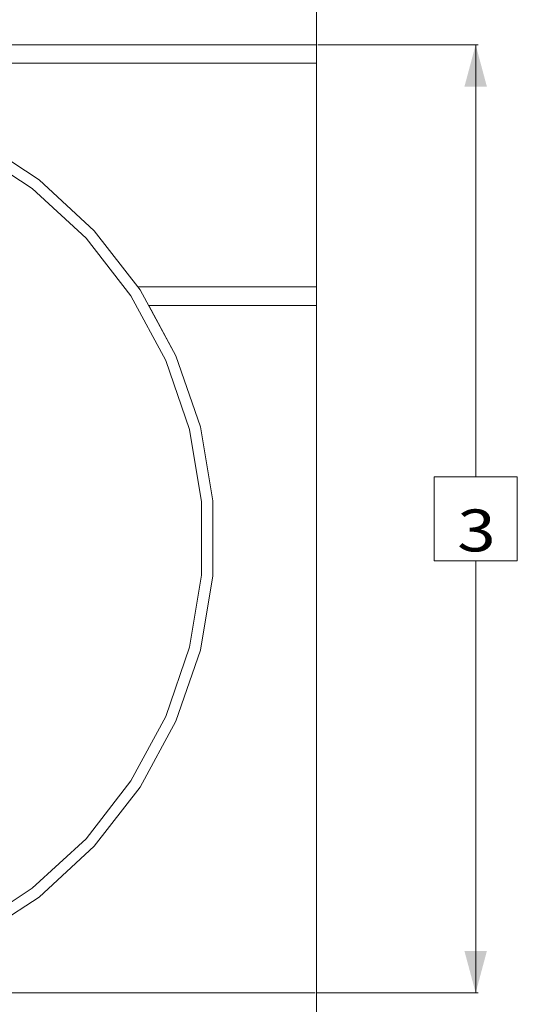
# Model space of a CAD drawing. Units: millimetres. Extents: x 425 to 9305, y -450 to 4475.
# Drawn here: x 8711 to 9305, y 157 to 1331 of the extents above; entities that cross this region are included whole.
import ezdxf

# ---------------------------------------------------------------- set-up
doc = ezdxf.new("R2010")
doc.units = ezdxf.units.MM
doc.layers.add('1', color=7, linetype='Continuous', true_color=0xffffff)
doc.styles.add('blockfont', font='simplex.shx')
doc.dimstyles.get("Standard").update_dxf_attribs({"dimtxt": 0.18, "dimasz": 0.18, "dimexe": 0.18, "dimexo": 0.0625, "dimgap": 0.09, "dimtad": 0, "dimtih": 1, "dimtoh": 1, "dimdec": 4, "dimzin": 0, "dimdsep": 46, "dimtxsty": 'Standard', "dimcen": 0.09, "dimadec": 0, "dimazin": 0, "dimtfac": 1, "dimtdec": 4, "dimtofl": 0, "dimtmove": 0, "dimatfit": 3, "dimfxl": 1, "dimtolj": 1, "dimtzin": 0, "dimarcsym": 0})

# ---------------------------------------------------------------- blocks, each defined once
blk = doc.blocks.new('_U3')
at = {"layer": '1', "color": 18, "lineweight": 13}
for p, q in [((9067.162128, 1301.625032), (9258.749628, 1301.625032)), ((9255.574628, 1301.625032), (9255.574628, 786.029346)), ((9305.314211, 786.029346), (9205.835045, 786.029346)), ((9205.835045, 786.029346), (9205.835045, 686.029346)), ((9305.314211, 686.029346), (9305.314211, 786.029346)), ((9205.835045, 686.029346), (9305.314211, 686.029346)), ((9255.574628, 170.433659), (9255.574628, 686.029346)), ((9065.63595, 170.433659), (9258.749628, 170.433659))]:
    blk.add_line(p, q, dxfattribs=at)
at = {"layer": '1', "color": 18, "lineweight": 70}
for points in [[(9255.574628, 1301.625032), (9268.972087, 1251.625081), (9242.177168, 1251.624983)], [(9255.574628, 170.433659), (9242.177168, 220.43361), (9268.972087, 220.433709)]]:
    blk.add_solid(points, dxfattribs=at)
at = {"layer": '1', "color": 18, "linetype": 'Continuous', "lineweight": 13, "insert": (9233.485045, 697.133512), "char_height": 50, "attachment_point": 7, "line_spacing_factor": 0.903614, "style": 'blockfont'}
blk.add_mtext('\\W1.2160;3', dxfattribs=at)
blk = doc.blocks.new('_U7')
at = {"layer": '1', "color": 18, "lineweight": 13}
for p, q in [((655.40002, 1198.920756), (655.40002, -413.322486)), ((9065.574628, 1011.112481), (9065.574628, -413.322486)), ((655.40002, -410.147486), (4779.681074, -410.147486)), ((9065.574628, -410.147486), (4941.293574, -410.147486))]:
    blk.add_line(p, q, dxfattribs=at)
at = {"layer": '1', "color": 18, "lineweight": 70}
for points in [[(655.40002, -410.147486), (705.39997, -396.750026), (705.400069, -423.544946)], [(9065.574628, -410.147486), (9015.574677, -423.544946), (9015.574579, -396.750026)]]:
    blk.add_solid(points, dxfattribs=at)
at = {"layer": '1', "color": 18, "linetype": 'Continuous', "lineweight": 13, "insert": (4783.918574, -449.043319), "char_height": 50, "attachment_point": 7, "line_spacing_factor": 0.903614, "style": 'blockfont'}
blk.add_mtext('\\W1.1836;OAL', dxfattribs=at)
blk = doc.blocks.new('_U9')
at = {"layer": '1', "color": 18, "lineweight": 13}
for p, q in [((4877, 4035.60426), (6917.720647, 4035.60426)), ((9065.574628, 4035.60426), (7024.853981, 4035.60426)), ((9065.574628, 1280.98751), (9065.574628, 4038.77926))]:
    blk.add_line(p, q, dxfattribs=at)
at = {"layer": '1', "color": 18, "lineweight": 70}
for points in [[(4877, 4035.60426), (4926.999951, 4049.00172), (4927.000049, 4022.2068)], [(9065.574628, 4035.60426), (9015.574677, 4022.2068), (9015.574579, 4049.00172)]]:
    blk.add_solid(points, dxfattribs=at)
at = {"layer": '1', "color": 18, "linetype": 'Continuous', "lineweight": 13, "insert": (6921.958147, 3996.708427), "char_height": 50, "attachment_point": 7, "line_spacing_factor": 0.903614, "style": 'blockfont'}
blk.add_mtext('\\W1.1484;CF', dxfattribs=at)
blk = doc.blocks.new('_U10')
at = {"layer": '1', "color": 18, "lineweight": 13}
for p, q in [((7715.574299, 3832.432722), (7715.574299, 3840.928305)), ((9065.574628, 1280.98751), (9065.574628, 3840.928305)), ((7715.574299, 3837.753305), (8337.007797, 3837.753305)), ((9065.574628, 3837.753305), (8444.14113, 3837.753305))]:
    blk.add_line(p, q, dxfattribs=at)
at = {"layer": '1', "color": 18, "lineweight": 70}
for points in [[(7715.574299, 3837.753305), (7765.57425, 3851.150765), (7765.574348, 3824.355845)], [(9065.574628, 3837.753305), (9015.574677, 3824.355845), (9015.574579, 3851.150765)]]:
    blk.add_solid(points, dxfattribs=at)
at = {"layer": '1', "color": 18, "linetype": 'Continuous', "lineweight": 13, "insert": (8341.245297, 3798.857472), "char_height": 50, "attachment_point": 7, "line_spacing_factor": 0.903614, "style": 'blockfont'}
blk.add_mtext('\\W1.2469;AF', dxfattribs=at)

msp = doc.modelspace()

# ---------------------------------------------------------------- linework, layer by layer
at = {"layer": '1', "color": 18, "linetype": 'Continuous', "lineweight": 13}
for p, q in [((7498.803597, 1301.625032), (9065.574628, 1301.625032)), ((9065.574628, 1295.11549), (9065.574628, 1301.625032)), ((9065.574628, 1279.40001), (9065.574628, 1295.11549)), ((9065.574628, 1279.40001), (5123.294512, 1279.40001)), ((9065.574628, 1012.699981), (9065.574628, 1279.40001)), ((8659.309846, 1189.385671), (8734.270078, 1140.411753)), ((8652.994615, 1177.716274), (8726.119977, 1129.940886)), ((8734.270078, 1140.411753), (8800.147038, 1079.767723)), ((8726.119977, 1129.940886), (8790.384751, 1070.781011)), ((8790.384751, 1070.781011), (8844.035607, 1001.850505)), ((8800.147038, 1079.767723), (8855.144006, 1009.107728)), ((9065.574628, 1012.699981), (8852.348039, 1012.699981)), ((9065.574628, 1012.699981), (9065.574628, 996.98456)), ((8844.035607, 1001.850505), (8885.609132, 925.029416)), ((8855.144006, 1009.107728), (8897.760373, 930.359382)), ((8865.227499, 990.475018), (9065.574628, 990.475018)), ((8897.760373, 930.359382), (8865.227499, 990.475018)), ((8865.227499, 990.475018), (8897.760373, 930.359382)), ((9065.574628, 996.98456), (9065.574628, 990.475018)), ((8897.760373, 930.359382), (8926.834088, 845.670481)), ((8885.609132, 925.029416), (8913.971406, 842.413206)), ((8913.971406, 842.413206), (8928.348523, 756.255646)), ((8926.834088, 845.670481), (8941.571694, 757.351298)), ((8928.348523, 756.255646), (8928.348523, 668.906708)), ((8941.571694, 757.351298), (8941.571694, 667.810936)), ((8928.348523, 668.906708), (8913.971406, 582.749147)), ((8941.571694, 667.810936), (8926.834088, 579.491873)), ((8913.971406, 582.749147), (8885.609132, 500.132937)), ((8926.834088, 579.491873), (8897.760373, 494.802971)), ((8885.609132, 500.132937), (8844.035607, 423.311848)), ((8897.760373, 494.802971), (8855.144006, 416.054625)), ((8844.035607, 423.311848), (8790.384751, 354.381342)), ((8855.144006, 416.054625), (8800.147038, 345.39463)), ((8790.384751, 354.381342), (8726.119977, 295.221467)), ((8800.147038, 345.39463), (8734.270078, 284.7506)), ((8726.119977, 295.221467), (8652.994615, 247.446198)), ((8734.270078, 284.7506), (8659.309846, 235.776682)), ((8401.276332, 170.433659), (9064.04845, 170.433659))]:
    msp.add_line(p, q, dxfattribs=at)

# ---------------------------------------------------------------- dimensions: what is measured, and where the dimension line sits
for base, p1, p2, text, picture, middle in [((9065.574628, 4035.60426), (4877, 4290), (9065.574628, 1146.049995), '\\C18;CF', '_U9', (6971.287314, 4035.60426)), ((9065.574628, 3837.753305), (7715.574299, 3830.845222), (9065.574628, 1146.049995), '\\C18;AF', '_U10', (8390.574464, 3837.753305)), ((655.40002, -410.147486), (9065.574628, 1146.049995), (655.40002, 1200.508256), '\\C18;OAL', '_U7', (4860.487324, -410.147486))]:
    dim = msp.add_linear_dim(base=base, p1=p1, p2=p2, text=text, dimstyle='Standard', override={"dimtxt": 50, "dimasz": 50, "dimexe": 3.175, "dimexo": 1.5875, "dimgap": 1.5875, "dimtih": 1, "dimtoh": 1, "dimdec": 1, "dimlfac": 0.03937, "dimdsep": 46, "dimlunit": 2, "dimpost": '', "dimtxsty": 'blockfont', "dimsah": 1, "dimse1": 0, "dimse2": 0, "dimsd1": 0, "dimsd2": 0, "dimclrd": 18, "dimclre": 18, "dimclrt": 18, "dimtol": 0, "dimtm": -0.1, "dimtfac": 1, "dimtdec": 2, "dimtofl": 1, "dimtmove": 0, "dimlwd": 13, "dimlwe": 13}, dxfattribs=at)
    dim.commit()
    dim.dimension.update_dxf_attribs({"geometry": picture, "text_midpoint": middle, "dimtype": 160})
dim = msp.add_linear_dim(base=(9255.574628, 170.433659), p1=(9021.054022, 1301.625032), p2=(9064.04845, 170.433659), angle=90, text='\\C18;3', dimstyle='Standard', override={"dimtxt": 50, "dimasz": 50, "dimexe": 3.175, "dimexo": 1.5875, "dimgap": -25, "dimtih": 1, "dimtoh": 1, "dimdec": 1, "dimlfac": 0.03937, "dimdsep": 46, "dimlunit": 2, "dimpost": '', "dimtxsty": 'blockfont', "dimsah": 1, "dimse1": 0, "dimse2": 0, "dimsd1": 0, "dimsd2": 0, "dimclrd": 18, "dimclre": 18, "dimclrt": 18, "dimtm": -0.1, "dimtfac": 1, "dimtdec": 2, "dimtofl": 1, "dimtmove": 0, "dimlwd": 13, "dimlwe": 13}, dxfattribs=at)
dim.commit()
dim.dimension.update_dxf_attribs({"geometry": '_U3', "text_midpoint": (9255.574628, 736.029346), "dimtype": 160})

doc.saveas('drawing.dxf')
